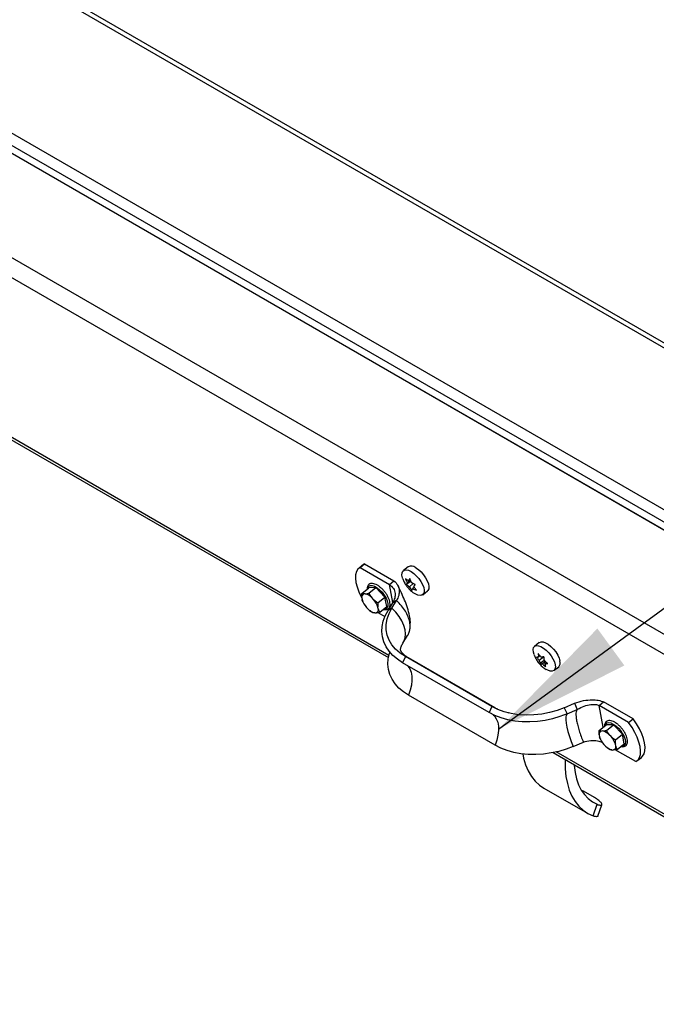
# Model space of a CAD drawing. Units: inches. Extents: x 0.1 to 10.8, y 0.2 to 8.4.
# Drawn here: x 8.5 to 8.9, y 6.1 to 6.7 of the extents above; entities that cross this region are included whole.
import ezdxf

# ---------------------------------------------------------------- set-up
doc = ezdxf.new("R2010")
doc.units = ezdxf.units.IN
doc.header["$MEASUREMENT"] = 0
doc.layers.add('FORMAT', color=7, linetype='Continuous')
doc.dimstyles.new('SLDDIMSTYLE5', dxfattribs={"dimtxt": 0.18, "dimasz": 0.08089192708333333, "dimexe": 0, "dimexo": 0.0625, "dimgap": 0, "dimtad": 0, "dimtih": 1, "dimtoh": 1, "dimdec": 0, "dimrnd": 1e-09, "dimzin": 0, "dimdsep": 46, "dimtxsty": 'Standard', "dimsah": 1, "dimcen": 0.09, "dimadec": 0, "dimazin": 0, "dimtfac": 0.08089192708333333, "dimtdec": 0, "dimtofl": 0, "dimtmove": 0, "dimatfit": 3, "dimfxl": 0, "dimfrac": 2, "dimtolj": 1, "dimtzin": 0, "dimarcsym": 0})

msp = doc.modelspace()

# ---------------------------------------------------------------- linework, layer by layer
at = {"color": 7, "linetype": 'Continuous', "lineweight": 25}
for p, q in [((9.461985515676863, 6.178929359422096), (7.529247552720837, 7.294675236117863)), ((9.463842995656615, 6.180712805241428), (7.5345164144968, 7.294489333145008)), ((7.465054244241083, 7.237595947086199), (9.389652848564726, 6.126548822113166)), ((7.463609853108156, 7.231305773110317), (9.3882084574318, 6.120258648137281)), ((7.531269369765382, 7.187644847071376), (9.362625062047089, 6.130425709459225)), ((9.142423075568566, 6.257492380447085), (7.819777297809557, 7.021039535389192)), ((9.004623278351907, 6.276355975235541), (7.869564281573143, 6.931611586568072)), ((9.000580192970698, 6.267100162522545), (7.865521196191932, 6.922355773855076)), ((8.111483201429264, 6.685929153983905), (8.742033222156815, 6.321920375162603)), ((8.72751769674716, 6.376039373001956), (8.724921006648119, 6.373957474329788)), ((8.725507939666254, 6.374359200308602), (8.728104629765296, 6.376441098980771)), ((8.725507939666254, 6.374359200308602), (8.742659703648552, 6.364457697721031)), ((8.728104629765296, 6.376441098980771), (8.727517696747158, 6.376039373001958)), ((8.728104629765296, 6.376441098980771), (8.745256393747594, 6.366539596393199)), ((8.753483895759382, 6.374676082617944), (8.750737396616165, 6.372474074406995)), ((8.726474282344117, 6.359229160073508), (8.730572130664465, 6.362514613728542)), ((8.734759315088152, 6.362578467112035), (8.730572130664465, 6.362514613728542)), ((8.730661466767804, 6.359293013457001), (8.734759315088152, 6.362578467112035)), ((8.739983264083135, 6.357081682049146), (8.734759315088152, 6.362578467112035)), ((8.742659703648552, 6.364457697721031), (8.745256393747594, 6.366539596393199)), ((8.744625357828491, 6.353915003161549), (8.742659703648552, 6.364457697721031)), ((8.754815111535839, 6.366219769963898), (8.752540387448674, 6.3643960078375)), ((8.754833680785765, 6.366862760543162), (8.752978393150299, 6.365375281977198)), ((8.754639060481061, 6.367334826201169), (8.753616991769025, 6.366515381672446)), ((8.756497518267572, 6.364937901266758), (8.754247456711031, 6.363133912346941)), ((8.754982919970328, 6.366519360879709), (8.754815111535839, 6.366219769963898)), ((8.754815111535839, 6.366219769963898), (8.755239572709893, 6.36597473374386)), ((8.757056062771696, 6.362754974996273), (8.75615511889049, 6.362032642411929)), ((8.756928895526036, 6.364754455877737), (8.757335414807848, 6.364036477676675)), ((8.726497311771789, 6.35666161399697), (8.72669517147791, 6.35560040268699)), ((8.728570999868223, 6.358949347256257), (8.727771903233865, 6.358937161257581)), ((8.73337549643062, 6.355702275761569), (8.732378540090139, 6.356751301072873)), ((8.735885415762787, 6.353796228394113), (8.739983264083135, 6.357081682049146)), ((8.74102002865443, 6.351521043602763), (8.739983264083135, 6.357081682049146)), ((8.761987894129552, 6.358441664524213), (8.76473439327277, 6.360643672735162)), ((8.727163141632536, 6.354317497482707), (8.727263667744152, 6.354106592262608)), ((8.729228120237748, 6.351126809242997), (8.730225076578229, 6.350077783931692)), ((8.736106304896579, 6.350167471007594), (8.735908445190459, 6.351228682317574)), ((8.736922180334084, 6.348235589947729), (8.74102002865443, 6.351521043602763)), ((8.741800265817103, 6.349276912989774), (8.74453808178246, 6.353696801688699)), ((8.744057701077995, 6.35062786900775), (8.741800265817103, 6.349276912989774)), ((8.744057701077995, 6.35062786900775), (8.746795517043353, 6.355047757706675)), ((8.746795517043353, 6.355047757706675), (8.74453808178246, 6.353696801688699)), ((8.731099287319207, 6.349322538404762), (8.731194232212937, 6.349248245742436)), ((8.734032616800144, 6.347879737748308), (8.734831713434502, 6.347891923746984)), ((8.735879967329222, 6.348046356009722), (8.739941114014627, 6.345701905931261)), ((8.750468522720938, 6.330272993813931), (8.753206338686295, 6.334692882512857)), ((8.754402108725266, 6.337669373613088), (8.754468913765958, 6.33853405895161)), ((8.829790382937787, 6.330625285217437), (8.82704388379457, 6.328423277006487)), ((8.751862728553295, 6.322459889473261), (8.750207381896642, 6.318936023810084)), ((8.802191472289428, 6.293405724149689), (8.751862728553295, 6.322459889473261)), ((8.830241949568478, 6.322861427831707), (8.829358459046922, 6.322153088494493)), ((8.83219777515517, 6.322185383951102), (8.829722458150902, 6.320200796269158)), ((8.83209322847407, 6.322295390889455), (8.83219777515517, 6.322185383951102)), ((8.83219777515517, 6.322185383951102), (8.832561774259151, 6.320233091725766)), ((8.800536125632773, 6.289881858486512), (8.750207381896642, 6.318936023810084)), ((8.804008618260303, 6.29264170242748), (8.75367987452417, 6.321695867751053)), ((8.832561774259151, 6.320233091725766), (8.830287050171986, 6.31840932959937)), ((8.833283305506535, 6.319655356954843), (8.831556541612144, 6.318270922416344)), ((8.832561774259151, 6.320233091725766), (8.83267386801345, 6.320234801123958)), ((8.833972611269967, 6.319051785372555), (8.833026625969406, 6.318293340788866)), ((8.838294381307955, 6.314390867123707), (8.841040880451173, 6.316592875334655)), ((8.80407017287025, 6.270927160878073), (8.753741429134118, 6.299981326201645)), ((8.802191472289428, 6.293405724149689), (8.800536125632773, 6.289881858486512)), ((8.84431349793195, 6.292751429418618), (8.850277970764388, 6.29530860875706)), ((8.850277970764388, 6.29530860875706), (8.851871964575405, 6.291734270061901)), ((8.86459824978025, 6.294064073409624), (8.867194939879292, 6.296145972081794)), ((8.866959803307592, 6.281397991156338), (8.86459824978025, 6.294064073409624)), ((8.88175001376255, 6.28416257082205), (8.86459824978025, 6.294064073409624)), ((8.88434670386159, 6.286244469494221), (8.867194939879292, 6.296145972081794)), ((8.84431349793195, 6.292751429418618), (8.845907491742967, 6.289177090723459)), ((8.845907491742967, 6.289177090723459), (8.851871964575405, 6.291734270061901)), ((8.864589024137029, 6.279497216778593), (8.868686872457376, 6.282782670433625)), ((8.872874056881063, 6.28284652381712), (8.868686872457376, 6.282782670433625)), ((8.868776208560716, 6.279561070162086), (8.872874056881063, 6.28284652381712)), ((8.878098005876046, 6.27734973875423), (8.872874056881063, 6.28284652381712)), ((8.88175001376255, 6.284162570822051), (8.88434670386159, 6.286244469494221)), ((8.8646120535647, 6.276929670702055), (8.864809913270822, 6.275868459392075)), ((8.866685741661135, 6.279217403961341), (8.865886645026777, 6.279205217962664)), ((8.871490238223531, 6.275970332466652), (8.870493281883052, 6.277019357777957)), ((8.874000157555699, 6.274064285099197), (8.878098005876046, 6.27734973875423)), ((8.879134770447342, 6.271789100307847), (8.878098005876046, 6.27734973875423)), ((8.849441538980443, 6.270222393115019), (8.855406011812883, 6.272779572453461)), ((8.865277883425447, 6.274585554187793), (8.865378409537064, 6.274374648967691)), ((8.86734286203066, 6.271394865948081), (8.86833981837114, 6.270345840636775)), ((8.874221046689492, 6.270435527712678), (8.87402318698337, 6.271496739022659)), ((8.875036922126995, 6.268503646652814), (8.879134770447342, 6.271789100307847)), ((8.837793781889044, 6.266638980726753), (9.072287672110642, 6.131268539342686)), ((8.869214029112118, 6.269590595109845), (8.869308974005849, 6.269516302447522)), ((8.872147358593056, 6.268147794453391), (8.872946455227414, 6.268159980452068)), ((8.885996669975656, 6.261385828193135), (8.873994709122133, 6.268314412714807)), ((8.886583602993793, 6.261787554171949), (8.889180293092835, 6.263869452844117)), ((8.832402696679589, 6.246028843723068), (8.857838192405724, 6.231345244589567)), ((8.855496199941594, 6.244143079598554), (8.854462545792371, 6.244664429668803)), ((8.86185507387313, 6.240472179815178), (8.855496199941594, 6.244143079598554)), ((8.861054985649789, 6.229834086956748), (8.8634292420913, 6.236578618457337)), ((8.863849309116024, 6.229750007448018), (8.866169808724491, 6.236341832338034))]:
    msp.add_line(p, q, dxfattribs=at)
at = {"color": 8, "linetype": 'Continuous', "lineweight": 25}
for p, q in [((8.742298135844567, 6.323195104331617), (8.113288803467428, 6.686314462700074)), ((8.75367987452417, 6.321695867751053), (8.751862728553295, 6.322459889473261)), ((8.803967697318091, 6.292665160686644), (8.802191472289428, 6.293405724149689)), ((9.070883883254146, 6.133506589985623), (8.839599383927208, 6.267024289442921))]:
    msp.add_line(p, q, dxfattribs=at)
at = {"color": 7, "linetype": 'Continuous', "lineweight": 25, "flags": 128}
for points in [[(8.725507939666254, 6.374359200308602), (8.724285436273773, 6.373341561934111), (8.723415723410287, 6.371917707927365), (8.722919675481194, 6.370121812907387), (8.72280919837636, 6.367996981032194), (8.723086943711017, 6.36559421143475), (8.723746245183033, 6.362971174167737), (8.724771278574115, 6.360190826036309), (8.726137441554629, 6.357319899540903), (8.72649981111866, 6.356648208866537)], [(8.757895814169471, 6.374167518427672), (8.759452849483251, 6.373099914394408), (8.760989909913658, 6.371716155200832), (8.762417667095457, 6.370096659901513), (8.763653144970935, 6.368335547676624), (8.764624542056746, 6.366535167967291), (8.765275404285147, 6.364800152298105), (8.765567905909212, 6.363231333473236), (8.76548504779775, 6.361919885540362), (8.765031645363022, 6.360942025086421), (8.764734393272768, 6.360643672735162)], [(8.75039873720985, 6.367684916284816), (8.750196385603784, 6.368317594844051), (8.74990388397972, 6.369886413668919), (8.749986742091181, 6.371197861601794), (8.750440144525909, 6.372175722055736), (8.751237741182445, 6.372763165335539), (8.75233317864226, 6.372926051373053), (8.753662794061944, 6.372654913823842), (8.755149315026253, 6.371965510216722)], [(8.755149315026253, 6.371965510216722), (8.756706350340034, 6.370897906183459), (8.758243410770438, 6.369514146989883), (8.75967116795224, 6.367894651690564), (8.760906645827717, 6.366133539465674), (8.761878042913528, 6.36433315975634), (8.762528905141929, 6.362598144087156), (8.762821406765994, 6.361029325262288), (8.762738548654532, 6.359717877329413), (8.762285146219805, 6.358740016875471), (8.761487549563267, 6.358152573595667), (8.760392112103451, 6.357989687558153), (8.75906249668377, 6.358260825107364), (8.757575975719458, 6.358950228714484), (8.757357308081676, 6.359079875070443)], [(8.751862728553295, 6.322459889473261), (8.7488195707208, 6.324484721954144), (8.746210535488935, 6.326791054428107), (8.744074517563664, 6.329344504790096), (8.742443360052402, 6.332107006976533), (8.741341379756623, 6.335037378442642), (8.740785004664364, 6.338091934099336), (8.740782529046763, 6.341225137557279), (8.741333989809577, 6.344390279969566), (8.742431165943003, 6.347540176353049), (8.744057701077995, 6.35062786900775)], [(8.750207381896642, 6.318936023810084), (8.747208826844853, 6.320905726566563), (8.74459336835624, 6.32312867873287), (8.742393236911658, 6.325577486711458), (8.74063554488728, 6.328221973667553), (8.73934195244685, 6.331029551400429), (8.73852840062196, 6.333965621930131), (8.738204914869572, 6.336994003850833), (8.738375481527607, 6.340077378196875), (8.739037998691014, 6.343177748327032), (8.740184302113697, 6.346256908159825), (8.741800265817103, 6.349276912989774)], [(8.826709332838108, 6.323622500577358), (8.826310258619726, 6.325077971848472), (8.826204666981496, 6.326528682541655), (8.826474766584806, 6.327681743850237), (8.82710486022248, 6.32847014404217), (8.828058329142596, 6.328848064164019), (8.829279761197236, 6.328793540871984), (8.830698171195108, 6.328309742861613), (8.832231126302846, 6.327424786714737), (8.833789536741655, 6.326190102865926), (8.83528283336142, 6.324677446652581), (8.836624231190516, 6.32297472815554), (8.837735773062898, 6.32118090318472), (8.83855286020523, 6.319400222327136), (8.839028006482796, 6.317736172281722), (8.839028006482796, 6.317736172281722)], [(8.829790382937786, 6.330625285217437), (8.829851359365698, 6.330672152253119), (8.830804828285814, 6.331050072374968), (8.832026260340452, 6.330995549082932), (8.833444670338325, 6.330511751072562), (8.834977625446063, 6.329626794925685), (8.836536035884873, 6.328392111076876), (8.838029332504638, 6.326879454863531), (8.839370730333734, 6.325176736366489), (8.840482272206115, 6.323382911395669), (8.841299359348449, 6.321602230538085), (8.841774505626013, 6.319938180492671)], [(8.753741429134118, 6.299981326201645), (8.75074287408233, 6.301951028958124), (8.748127415593718, 6.30417398112443), (8.745927284149136, 6.306622789103018), (8.744169592124756, 6.309267276059113), (8.742875999684326, 6.31207485379199), (8.742062447859436, 6.315010924321692), (8.74173896210705, 6.318039306242393), (8.741909528765085, 6.321122680588434), (8.74257204592849, 6.324223050718593), (8.742827144118015, 6.325036586356089)], [(8.839028006482796, 6.317736172281722), (8.839133598121025, 6.316285461588539), (8.838863498517716, 6.315132400279958), (8.838233404880041, 6.314344000088024), (8.837279935959925, 6.313966079966176), (8.836058503905287, 6.314020603258211), (8.834640093907414, 6.314504401268581), (8.833710882795947, 6.315000585988289)], [(8.84431349793195, 6.292751429418618), (8.840100209131815, 6.291157037868996), (8.835710544506497, 6.289907854634065), (8.831209943844927, 6.289022502158637), (8.826665500736807, 6.288514179008905), (8.822144962361746, 6.288390463112215), (8.817715719534835, 6.288653198787639), (8.813443802064828, 6.289298469251408), (8.80939289440177, 6.290316655007149), (8.805623386248527, 6.291692577250412), (8.802191472289428, 6.293405724149689)], [(8.845907491742967, 6.289177090723459), (8.841790648937247, 6.287600812668686), (8.837511568864723, 6.286330166300556), (8.833122982933272, 6.285380809884576), (8.828678971999254, 6.284764442407341), (8.824234299925285, 6.28448865940908), (8.819843738721243, 6.284556859383285), (8.815561393584916, 6.284968201896824), (8.811440036159802, 6.285717617946666), (8.807530454226379, 6.286795872425564), (8.803880825840704, 6.288189677926934), (8.800536125632773, 6.289881858486512)], [(8.845907491742967, 6.289177090723459), (8.845416514935714, 6.288467070208774), (8.84515144582669, 6.287299205673927), (8.845119416450482, 6.285704920057188), (8.845321288599768, 6.283727109719413), (8.845751630637666, 6.281418990260785), (8.846398863643083, 6.278842664684779), (8.8472455729569, 6.276067452434807), (8.848268976746374, 6.273168024263011), (8.849441538980443, 6.270222393115019)], [(8.885996669975656, 6.261385828193135), (8.887219173368138, 6.262403466567627), (8.888088886231625, 6.263827320574372), (8.888584934160717, 6.265623215594351), (8.88869541126555, 6.267748047469543), (8.888417665930895, 6.270150817066987), (8.887758364458877, 6.272773854333999), (8.886733331067797, 6.275554202465427), (8.885367168087283, 6.278425128960834), (8.883692665465711, 6.281317727304001), (8.88175001376255, 6.284162570822051)], [(8.889180293092835, 6.263869452844117), (8.88981586346718, 6.264485365239797), (8.890685576330664, 6.265909219246542), (8.891181624259758, 6.267705114266519), (8.891292101364591, 6.269829946141713), (8.891014356029935, 6.272232715739157), (8.890355054557919, 6.274855753006169), (8.889330021166838, 6.277636101137597), (8.887963858186323, 6.280507027633004), (8.88628935556475, 6.28339962597617), (8.88434670386159, 6.286244469494221)], [(8.849441538980443, 6.270222393115019), (8.845324696174725, 6.268646115060247), (8.8410456161022, 6.267375468692116), (8.83665703017075, 6.266426112276137), (8.832213019236733, 6.265809744798901), (8.827768347162763, 6.265533961800641), (8.823377785958721, 6.265602161774845), (8.819095440822394, 6.266013504288384), (8.81497408339728, 6.266762920338227), (8.811064501463859, 6.267841174817125), (8.80741487307818, 6.269234980318494), (8.80407017287025, 6.270927160878073)], [(8.820113497569672, 6.265883334052617), (8.820651067644125, 6.263317092640162), (8.821806193571373, 6.259464872318767), (8.823314822951875, 6.255957858928854), (8.825164278786655, 6.252825521872074), (8.827339020115131, 6.250094182148257), (8.82982077260568, 6.24778679118029), (8.832402696679589, 6.246028843723068)], [(8.84484584095954, 6.262567913680455), (8.844823955267149, 6.261924844609626), (8.844872595876168, 6.257241445489997), (8.845294647408938, 6.252798550587173), (8.84608656337026, 6.248633493506659), (8.847241689297508, 6.244781273185265), (8.848750318678011, 6.241274259795351), (8.850599774512789, 6.238141922738571), (8.852774515841265, 6.235410583014755), (8.855256268331816, 6.233103192046787), (8.858024177840809, 6.231239138820008), (8.861054985649789, 6.229834086956748)], [(8.850007923897978, 6.259587906631327), (8.850042955468979, 6.259128448497935), (8.850558736501778, 6.255113901573132), (8.851428829873388, 6.251380495262746), (8.852645280199322, 6.247962364618947), (8.854196965305382, 6.24489076208472), (8.856069697919235, 6.242193771748441), (8.858246355386619, 6.239896052567152), (8.860707036226145, 6.238018612906302), (8.8634292420913, 6.236578618457337)]]:
    msp.add_lwpolyline(points, dxfattribs=at)
at = {"color": 8, "linetype": 'Continuous', "lineweight": 25, "flags": 128}
for points in [[(8.72986912600332, 6.361950979095703), (8.730027410934914, 6.36262278891734), (8.730576917411149, 6.363436303634882), (8.73145436304618, 6.363846521964605), (8.732604614703739, 6.36382766838018), (8.733955397841852, 6.363380927521652), (8.73542183778812, 6.36253436976016), (8.736911792727527, 6.361341187433282), (8.738331643311563, 6.359876352574832), (8.739592175106184, 6.358231906146253), (8.740614184262824, 6.356511174764504), (8.741333454187485, 6.354822278310705), (8.741704790505512, 6.353271336360378), (8.74170486079036, 6.351955800300226), (8.741333660625777, 6.350958330099112), (8.740614513883282, 6.350341600478211), (8.739592607197542, 6.350144362827775), (8.739322509425104, 6.350160056001348)], [(8.750470662333349, 6.33027644968199), (8.750992409362999, 6.33124460024256), (8.751682024506295, 6.333332031356168), (8.751912087090165, 6.33562103682785), (8.751677580960827, 6.338061708483637), (8.750983619156605, 6.340600831306305), (8.749845332426148, 6.343183043705358), (8.748287539326192, 6.345752044589674), (8.746344205091866, 6.348251820924486), (8.744057701077995, 6.35062786900775)], [(8.753026437563346, 6.317308617614012), (8.753326335819697, 6.316997947163897), (8.754447795098711, 6.315385744043478), (8.755234276416639, 6.313398852786803), (8.755664618454535, 6.311090733328175), (8.755727242291313, 6.30852348867107), (8.755420462949905, 6.305766193924779), (8.754752534733804, 6.302893037747334), (8.753741429134118, 6.299981326201645)], [(8.802957172979491, 6.288612617284334), (8.80365507955583, 6.287943781840325), (8.804776538834844, 6.286331578719907), (8.805563020152771, 6.284344687463232), (8.805993362190666, 6.282036568004604), (8.806055986027445, 6.279469323347499), (8.805749206686038, 6.276712028601207), (8.805081278469936, 6.273838872423761), (8.80407017287025, 6.270927160878073)], [(8.867983867796232, 6.282219035800788), (8.868002040321446, 6.282347913736162), (8.86837324048603, 6.283345383937276), (8.869092387228525, 6.283962113558179), (8.870114293914265, 6.284159351208613), (8.871374750387876, 6.283924703721614), (8.872794557533485, 6.283272914861766)], [(8.872794557533485, 6.283272914861766), (8.874284503646448, 6.282244938920241), (8.87575096993285, 6.280905367406077), (8.87710181292263, 6.279338370524108), (8.878252154182688, 6.277642408451442), (8.879129713540992, 6.275924044722413), (8.879679350715627, 6.274291250449821), (8.879866529981484, 6.272846620102804), (8.879679490176892, 6.271680925119048), (8.879129983700658, 6.270867410401507), (8.878252538065626, 6.270457192071783), (8.877437251218016, 6.270428112706431)]]:
    msp.add_lwpolyline(points, dxfattribs=at)
at = {"color": 7, "linetype": 'Continuous', "lineweight": 25}
for centre, radius, start, end in [((8.755314905088461, 6.371169018883293), 0.003956272387245422, 49.28031822481023, 117.5686936582792), ((8.7283048137242, 6.357143925583287), 0.001870745245689148, 106.5507997968764, 194.9406225812368), ((8.72679557702749, 6.351477084487596), 0.007680288871345819, 43.37111436200166, 76.63426217068995), ((8.738390195075445, 6.359268250885987), 0.01225669969272999, 197.4127129361778, 221.6243683310906), ((8.7242134215929, 6.347560834118563), 0.01225669969275787, 17.4127129362056, 41.62436833107397), ((8.735808039640867, 6.355352000516953), 0.007680288871327567, 223.3711143619656, 256.6342621707406), ((8.734298802944172, 6.349685159421274), 0.001870745245684224, 286.5507997967517, 14.94062258135696), ((8.838593342664733, 6.318882714743433), 0.003351686998220279, 316.9065647360961, 18.35512844905211), ((8.866419555517112, 6.277411982288371), 0.001870745245688664, 106.5507997968841, 194.9406225812368), ((8.864910318820401, 6.271745141192677), 0.00768028887134833, 43.3711143620022, 76.63426217069456), ((8.86232816338583, 6.267828890823655), 0.01225669969273737, 17.4127129362052, 41.6243683311036), ((8.876504936868384, 6.279536307591085), 0.01225669969276116, 197.4127129362014, 221.624368331052), ((8.873922781433796, 6.275620057222063), 0.007680288871357693, 223.3711143620191, 256.6342621706576), ((8.872413544737077, 6.269953216126363), 0.001870745245691638, 286.5507997969139, 14.94062258115541)]:
    msp.add_arc(centre, radius, start, end, dxfattribs=at)
for points, knots in [([(8.750427834372665, 6.36761935651746), (8.750681374939274, 6.36697617257991), (8.751219276341553, 6.365611619575412), (8.752435906283653, 6.363628375575146), (8.753997599274552, 6.361727460554362), (8.755659275019124, 6.360176323963719), (8.756858398386168, 6.359432142567346), (8.7573535008125, 6.359124879757615)], [0, 0, 0, 0, 0.1857957730122938, 0.3941767906271523, 0.6206534580464285, 0.8433727517095856, 1, 1, 1, 1]), ([(8.753616991769025, 6.366515381672446), (8.75328930832808, 6.366726628833472), (8.752679079613527, 6.36712002400521), (8.752153345487274, 6.367569406268449), (8.751909922506668, 6.367777477163005)], [0, 0, 0, 0, 0.536984630729306, 1, 1, 1, 1]), ([(8.751909922506668, 6.367777477163005), (8.751986351748782, 6.367570878198626), (8.752139366395637, 6.367157258140373), (8.752399237386618, 6.366552148273319), (8.75267790664327, 6.365956920128309), (8.752878187873796, 6.365569244802126), (8.752978393150299, 6.365375281977198)], [0, 0, 0, 0, 0.2488888630376131, 0.4982862636206495, 0.7489811524209908, 1, 1, 1, 1]), ([(8.754456183304855, 6.367816306923236), (8.754375803110673, 6.367700232119571), (8.754214878486968, 6.367467845344554), (8.753998565045947, 6.367137630898781), (8.753798011861189, 6.366819051980553), (8.753677357768707, 6.366616648672718), (8.753616991769025, 6.366515381672446)], [0, 0, 0, 0, 0.2488888630370559, 0.4982862636205714, 0.7489811524211497, 0.9999999999999999, 0.9999999999999999, 0.9999999999999999, 0.9999999999999999]), ([(8.755524653948486, 6.365414111737432), (8.755425197030219, 6.365606601611242), (8.755226173829916, 6.365991793022546), (8.75494808847486, 6.366585223751362), (8.754687312125691, 6.367191720302979), (8.754533276839522, 6.367607974660357), (8.754456183304855, 6.367816306923236)], [0, 0, 0, 0, 0.2491216800202049, 0.4985172965924646, 0.7490115729864981, 1, 1, 1, 1]), ([(8.740460825033082, 6.359358885107934), (8.74045522444164, 6.359367744188487), (8.740102137105218, 6.359926261835605), (8.739208835021111, 6.360968196423597), (8.737840739768139, 6.362378789169602), (8.736374274699942, 6.3635451227589), (8.734904127239641, 6.364419024964739), (8.733475095175097, 6.364947735563981), (8.732203955200482, 6.365072419508087), (8.73109115888811, 6.364790326839029), (8.730238760274693, 6.364123599620872), (8.729758389262887, 6.36312778620381), (8.729576406399833, 6.362333521449126), (8.729632815112707, 6.361829726911431), (8.72963982333226, 6.361767135468551)], [0, 0, 0, 0, 0.001639602095600559, 0.1033681429071212, 0.2051467413954428, 0.30722888185533, 0.4100426254724523, 0.5141355746004405, 0.6198243458262546, 0.708504916992972, 0.8034692102201993, 0.894080511340828, 0.9868405607278987, 1, 1, 1, 1]), ([(8.742659703648552, 6.364457697721031), (8.74350935392706, 6.363724091456749), (8.745229405261279, 6.362238962262315), (8.746051266128545, 6.359329788908273), (8.745819849455506, 6.356416317800021), (8.744979336577812, 6.354633008421317), (8.74453808178246, 6.353696801688699)], [0, 0, 0, 0, 0.2588314180792346, 0.5239842053462553, 0.7500999001580079, 1, 1, 1, 1]), ([(8.745256393747594, 6.366539596393199), (8.74607586831202, 6.365729763190109), (8.74775708347695, 6.36406832802031), (8.748452391252071, 6.361029262213817), (8.748162564074955, 6.357962439811637), (8.747262203701577, 6.356042780716059), (8.746795517043353, 6.355047757706675)], [0, 0, 0, 0, 0.2569542319812294, 0.5271613912762301, 0.7549120588707038, 1, 1, 1, 1]), ([(8.754589319959372, 6.340092526232395), (8.754676938821362, 6.340874324771509), (8.754906586857203, 6.342923409807001), (8.754330939306634, 6.34656437629318), (8.753196845103195, 6.350915813745805), (8.750905705541427, 6.356758280005634), (8.748882611376217, 6.360984204851618), (8.747555751180458, 6.363755806670667)], [0, 0, 0, 0, 0.09513900260395439, 0.2493582384390841, 0.4364660882674775, 0.6304024156181166, 0.9999999999999999, 0.9999999999999999, 0.9999999999999999, 0.9999999999999999]), ([(8.752978393150299, 6.365375281977198), (8.752931602535101, 6.365285298589685), (8.752837969853303, 6.365105232868073), (8.752717824840353, 6.36485155793484), (8.752614831801711, 6.364611791055968), (8.752565218528982, 6.364467982812207), (8.752540387448674, 6.3643960078375)], [0, 0, 0, 0, 0.2491216800198175, 0.4985172965925084, 0.749011572986262, 0.9999999999999999, 0.9999999999999999, 0.9999999999999999, 0.9999999999999999]), ([(8.752540387448674, 6.364396007837501), (8.752783810429278, 6.364187936942944), (8.753309544555531, 6.363738554679709), (8.753919773270086, 6.363345159507969), (8.754247456711031, 6.363133912346941)], [0, 0, 0, 0, 0.4630153692703948, 0.9999999999999999, 0.9999999999999999, 0.9999999999999999, 0.9999999999999999]), ([(8.754247456711031, 6.363133912346941), (8.754360023909099, 6.362951933652003), (8.754585282085188, 6.362587776156637), (8.75494303329957, 6.362058217603715), (8.755317461341768, 6.361542841401385), (8.755583808422209, 6.36121663312823), (8.755717113188863, 6.361053368272233)], [0, 0, 0, 0, 0.2491216800207901, 0.4985172965924587, 0.7490115729865219, 1, 1, 1, 1]), ([(8.757632909045048, 6.364473667357967), (8.75729152535832, 6.364603198166408), (8.756554220056202, 6.364882953045047), (8.755884359026279, 6.365228537953162), (8.755524653948486, 6.365414111737432)], [0, 0, 0, 0, 0.4630153692704912, 1, 1, 1, 1]), ([(8.755717113188865, 6.361053368272233), (8.755741718343241, 6.3611247253865), (8.755790978926019, 6.361267585414132), (8.755893475307628, 6.361506546927971), (8.75601376592052, 6.361760775255479), (8.756107980955479, 6.361941981024657), (8.75615511889049, 6.362032642411929)], [0, 0, 0, 0, 0.2488888630373809, 0.4982862636209843, 0.74898115242163, 1, 1, 1, 1]), ([(8.75615511889049, 6.362032642411929), (8.756514823968283, 6.361847068627659), (8.757184684998206, 6.361501483719545), (8.757921990300325, 6.361221728840904), (8.758263373987052, 6.361092198032464)], [0, 0, 0, 0, 0.5369846307300167, 1, 1, 1, 1]), ([(8.756793717509218, 6.363172742107174), (8.756853618404216, 6.363273236673561), (8.756973486061803, 6.36347433631111), (8.757173296934075, 6.363791883420236), (8.757389941665748, 6.364122770648393), (8.75755186673275, 6.364356624976381), (8.757632909045048, 6.364473667357967)], [0, 0, 0, 0, 0.2491216800208179, 0.498517296592157, 0.7490115729860488, 0.9999999999999999, 0.9999999999999999, 0.9999999999999999, 0.9999999999999999]), ([(8.758263373987052, 6.361092198032464), (8.758131169705132, 6.361254079307444), (8.757866491017353, 6.361578172618312), (8.757492802966958, 6.362092029553433), (8.757133871138443, 6.36262290710772), (8.75690715085039, 6.362989384895247), (8.756793717509218, 6.363172742107174)], [0, 0, 0, 0, 0.2488888630373255, 0.4982862636212381, 0.7489811524211278, 1, 1, 1, 1]), ([(8.726497311771789, 6.35666161399697), (8.726467394446042, 6.356991980540823), (8.726393497230056, 6.35780800160005), (8.726444141457876, 6.358698926547456), (8.726474282344117, 6.359229160073508)], [0, 0, 0, 0, 0.404850512270414, 1, 1, 1, 1]), ([(8.726474282344117, 6.359229160073508), (8.726558228273902, 6.359193720073789), (8.726914052081833, 6.35904349962015), (8.727400340187032, 6.358983219837671), (8.727771903233865, 6.358937161257581)], [0, 0, 0, 0, 0.2359199354089665, 1, 1, 1, 1]), ([(8.728570999868223, 6.358949347256257), (8.728631277927713, 6.35895418403157), (8.728751872775854, 6.358963860689866), (8.729136987511081, 6.359004943574544), (8.7297569724916, 6.359097619260045), (8.730359207163485, 6.359227717551641), (8.730661466767804, 6.359293013457001)], [0, 0, 0, 0, 0.0963776889959113, 0.1928173014771113, 0.5948776540782633, 1, 1, 1, 1]), ([(8.730661466767804, 6.359293013457001), (8.73071933927116, 6.359188548383016), (8.730835107497317, 6.35897957632186), (8.731005085048423, 6.358689382691882), (8.731168432152048, 6.358421355960145), (8.731324571194655, 6.358175251448071), (8.731485730908382, 6.357931402140999), (8.73165243147066, 6.357689690045288), (8.731824813056617, 6.357450409768315), (8.73200328361393, 6.35721384039591), (8.732187190053644, 6.356980248376211), (8.732314743439705, 6.356827632759799), (8.732378540090139, 6.356751301072873)], [0, 0, 0, 0, 0.1178236967580461, 0.235694666412637, 0.3307817851236244, 0.4259022239545862, 0.5211334973103597, 0.6164068353113975, 0.7121681689963582, 0.8079812642978181, 0.9039605882930076, 1, 1, 1, 1]), ([(8.739089953953473, 6.349973604438345), (8.739135406619262, 6.349957537125933), (8.739660946690863, 6.34977176108027), (8.740504173703355, 6.349794021346776), (8.741603104911627, 6.350092635430958), (8.742411505641655, 6.350802316995095), (8.74288072736396, 6.351804262799234), (8.743023010192063, 6.353012507449681), (8.742848306857955, 6.354438583447216), (8.742340063511628, 6.356042851238766), (8.741549338192542, 6.357724772245398), (8.740820903089277, 6.358818323721027), (8.740460825033082, 6.359358885107934)], [0, 0, 0, 0, 0.01127052047762325, 0.1303138118729673, 0.2294457532650582, 0.3353462377831513, 0.4370603832604532, 0.5421434657109353, 0.6551962105059392, 0.7714829361249689, 0.8870400674013361, 1, 1, 1, 1]), ([(8.727147515462057, 6.354352505041653), (8.727131382104469, 6.354386441632042), (8.727073765780723, 6.354507637828664), (8.726982228600514, 6.354724269455962), (8.726875462275204, 6.355005051327035), (8.726778353968266, 6.355296062025623), (8.726722911048736, 6.355498911624447), (8.72669517147791, 6.35560040268699)], [0, 0, 0, 0, 0.08838748038577343, 0.3156541753092986, 0.543151050591202, 0.7714262903873217, 1, 1, 1, 1]), ([(8.73337549643062, 6.355702275761569), (8.733524467739125, 6.3555658152904), (8.73429657248061, 6.354858553080843), (8.735175815504558, 6.354270677875999), (8.735885415762787, 6.353796228394113)], [0, 0, 0, 0, 0.1929418387192805, 1, 1, 1, 1]), ([(8.735885415762787, 6.353796228394113), (8.735878580762543, 6.353698618362661), (8.735864908438238, 6.353503365113537), (8.735850065955482, 6.353213138131935), (8.735839828986201, 6.352925119066127), (8.73583451378761, 6.352612690911758), (8.735836371340202, 6.352277241201305), (8.735848779050635, 6.351920727839456), (8.735871247427331, 6.351569895480607), (8.735896040536781, 6.351342469566094), (8.735908445190459, 6.351228682317574)], [0, 0, 0, 0, 0.1090386074526339, 0.2181142867012595, 0.3273169877180351, 0.4365697911820894, 0.5770339890984122, 0.7176404520282302, 0.8587279900544805, 1, 1, 1, 1]), ([(8.75315268319385, 6.334723527755886), (8.753515069527703, 6.335356695538717), (8.754325924237495, 6.336773435163907), (8.75474491033627, 6.339417089706734), (8.754538581507292, 6.342453559579614), (8.75359314519167, 6.345658255070187), (8.751955107065587, 6.348899976587045), (8.7497150702232, 6.352097476140103), (8.747768701436636, 6.354064330517818), (8.746795517043353, 6.355047757706675)], [0, 0, 0, 0, 0.1186907960991779, 0.2655756634159827, 0.4124605307327838, 0.5593453980495844, 0.7062302653663948, 0.8531151326831894, 1, 1, 1, 1]), ([(8.732734995910397, 6.348171736564236), (8.732630121173528, 6.348238517330302), (8.732420329622242, 6.348372105656025), (8.732130252987528, 6.348566012880859), (8.731863158251032, 6.348750850079831), (8.731618859540603, 6.348926307268311), (8.73139560053572, 6.349091876371921), (8.731255567167791, 6.349201066328947), (8.731194544155823, 6.349248648559903)], [0, 0, 0, 0, 0.1981280428879379, 0.3963355781591444, 0.5562306183964558, 0.7161816885356705, 0.8763191339804288, 1, 1, 1, 1]), ([(8.734032616800144, 6.347879737748308), (8.733982300713704, 6.347882887994036), (8.733881636212306, 6.34788919050955), (8.7335860572423, 6.347919893006884), (8.733177695814545, 6.347996886699205), (8.732882935263227, 6.34811330606621), (8.732734995910397, 6.348171736564236)], [0, 0, 0, 0, 0.09637768899592565, 0.1928173014771156, 0.5948776540781885, 1, 1, 1, 1]), ([(8.736922180334084, 6.348235589947729), (8.736744858446308, 6.348196165687357), (8.73599323952327, 6.348029057043889), (8.735334807906655, 6.347951320607966), (8.734831713434502, 6.347891923746984)], [0, 0, 0, 0, 0.2359199354089209, 1, 1, 1, 1]), ([(8.736106304896579, 6.350167471007594), (8.736191340059012, 6.349881295239935), (8.736401380950293, 6.349174427497434), (8.736727870340658, 6.348585869774833), (8.736922180334084, 6.34823558994773)], [0, 0, 0, 0, 0.4048505122707099, 1, 1, 1, 1]), ([(8.75367987452417, 6.321695867751053), (8.753400877670828, 6.321862554658972), (8.752558627318477, 6.322365757850138), (8.751434387740572, 6.323192404533057), (8.750432764052851, 6.324104107187094), (8.749764047115496, 6.324888912788265), (8.749367453855209, 6.325511304844848), (8.749173212949358, 6.325964575274142), (8.749102677541332, 6.32626726090975), (8.749076360574652, 6.326638075806634), (8.749144144574858, 6.327252066122564), (8.749379881278053, 6.328100352185503), (8.7497909986565, 6.32910904439496), (8.75025851504298, 6.329912212068207), (8.750468522720938, 6.330272993813931)], [0, 0, 0, 0, 0.03762960553311884, 0.1135982292971771, 0.1909695074993263, 0.2714577169764716, 0.3574931555888753, 0.4535113268797743, 0.5700059129960964, 0.683536835803243, 0.7762570091412685, 0.8596243029566414, 0.9369434419193722, 1, 1, 1, 1]), ([(8.826758455723176, 6.32356096236141), (8.826807522008055, 6.323398847145685), (8.827069362935008, 6.322533723599761), (8.827854628029241, 6.321013121528959), (8.829159079406077, 6.318990625855782), (8.830844095942071, 6.317142295920635), (8.832398972404429, 6.315792435955139), (8.833423355740816, 6.315214383783317), (8.833729963493388, 6.315041367226941)], [0, 0, 0, 0, 0.04531787570819187, 0.2418376409097926, 0.4540925809424397, 0.6854734890299832, 0.9058592001383344, 1, 1, 1, 1]), ([(8.829358459046922, 6.322153088494493), (8.82924220972437, 6.322156471350454), (8.82900958325041, 6.322163240782198), (8.82868113935635, 6.322189560752276), (8.82837005453696, 6.322229510392856), (8.828182724780444, 6.322270820347307), (8.828088967606766, 6.322291495677517)], [0, 0, 0, 0, 0.2491216800207725, 0.4985172965924466, 0.7490115729865091, 1, 1, 1, 1]), ([(8.828088967606766, 6.322291495677517), (8.828211841367748, 6.32211050160157), (8.828457839949248, 6.321748143636891), (8.828858749371085, 6.321220788333224), (8.829279356869778, 6.320703810817998), (8.829574694156998, 6.3203685399474), (8.829722458150902, 6.320200796269158)], [0, 0, 0, 0, 0.2488888630373779, 0.4982862636210126, 0.7489811524216042, 0.9999999999999999, 0.9999999999999999, 0.9999999999999999, 0.9999999999999999]), ([(8.830828543404182, 6.322175506867016), (8.830681887177375, 6.322341975736442), (8.83038841345919, 6.322675096526035), (8.829968782666093, 6.323190493178129), (8.8295666016099, 6.323719033238107), (8.829318983775815, 6.324083695486089), (8.829195052860044, 6.324266206275376)], [0, 0, 0, 0, 0.2491216800198863, 0.4985172965924757, 0.7490115729862677, 0.9999999999999999, 0.9999999999999999, 0.9999999999999999, 0.9999999999999999]), ([(8.829195052860044, 6.324266206275376), (8.829201865693326, 6.323927692078334), (8.829216579747618, 6.323196584172401), (8.829308889909, 6.322517660221539), (8.829358459046922, 6.322153088494493)], [0, 0, 0, 0, 0.4630153692704133, 0.9999999999999999, 0.9999999999999999, 0.9999999999999999, 0.9999999999999999]), ([(8.832499220678548, 6.322358750795084), (8.83235049252876, 6.322334549164805), (8.83205273234316, 6.322286096454713), (8.831628866134997, 6.322234873987472), (8.831219436017044, 6.322197066988904), (8.830958897018863, 6.322182696667306), (8.830828543404182, 6.322175506867016)], [0, 0, 0, 0, 0.2488888630376175, 0.4982862636207003, 0.7489811524210791, 1, 1, 1, 1]), ([(8.832662626865426, 6.320245633014204), (8.832613057727503, 6.320610204741251), (8.832520747566118, 6.321289128692113), (8.832506033511828, 6.322020236598044), (8.832499220678548, 6.322358750795084)], [0, 0, 0, 0, 0.5369846307293282, 1, 1, 1, 1]), ([(8.829722458150902, 6.320200796269158), (8.829804048925673, 6.319861897918868), (8.829955991402425, 6.31923078423163), (8.830182276632584, 6.318669303710294), (8.830287050171986, 6.31840932959937)], [0, 0, 0, 0, 0.5369846307300625, 1, 1, 1, 1]), ([(8.830287050171986, 6.31840932959937), (8.830380003281967, 6.318388813540252), (8.83056609942664, 6.318347739502957), (8.830876148575392, 6.318307709038264), (8.831205316121478, 6.318281165446111), (8.831439416062132, 6.318274338229055), (8.831556541612144, 6.318270922416344)], [0, 0, 0, 0, 0.2488888630372602, 0.498286263621205, 0.748981152421066, 1, 1, 1, 1]), ([(8.831556541612144, 6.318270922416344), (8.831716308118752, 6.318114964725791), (8.832036016812726, 6.317802877852134), (8.832535313465145, 6.317351353375935), (8.833051146214373, 6.316913933665243), (8.83341107584273, 6.316639317501486), (8.83359121799049, 6.31650187411908)], [0, 0, 0, 0, 0.2491216800208149, 0.4985172965921537, 0.7490115729860685, 1, 1, 1, 1]), ([(8.834697303243766, 6.318476584716938), (8.834518654442975, 6.318612861103486), (8.834160991820552, 6.31888569232078), (8.833646265339304, 6.319321794692512), (8.833145395268742, 6.319774421617018), (8.832823618924001, 6.320088494948962), (8.832662626865426, 6.320245633014204)], [0, 0, 0, 0, 0.2488888630370336, 0.4982862636205621, 0.7489811524211202, 1, 1, 1, 1]), ([(8.833026625969406, 6.318293340788866), (8.833155985571759, 6.318300469111777), (8.833414847021503, 6.318314733595973), (8.833822956774892, 6.318352285801785), (8.834247693287312, 6.318403456510493), (8.8345473348381, 6.318452192640266), (8.834697303243766, 6.318476584716938)], [0, 0, 0, 0, 0.2491216800202159, 0.4985172965924655, 0.7490115729865666, 1, 1, 1, 1]), ([(8.83359121799049, 6.31650187411908), (8.833486444451086, 6.316761848230004), (8.833260159220927, 6.317323328751341), (8.833108216744176, 6.317954442438577), (8.833026625969406, 6.318293340788866)], [0, 0, 0, 0, 0.4630153692704848, 1, 1, 1, 1]), ([(8.850277970764388, 6.29530860875706), (8.852010217871928, 6.29589251900101), (8.855325790819125, 6.29701014073061), (8.860117135453587, 6.297470610493158), (8.864136228892518, 6.297189558153653), (8.86618670285254, 6.29648996735392), (8.867194939879292, 6.296145972081794)], [0, 0, 0, 0, 0.3083949010151698, 0.5902770952296228, 0.7985354550449579, 1, 1, 1, 1]), ([(8.851871964575405, 6.291734270061901), (8.853209979433874, 6.292451566419548), (8.855735260677726, 6.293805344389042), (8.85947784021004, 6.2946960173415), (8.862517214779649, 6.294767233028129), (8.86390567444854, 6.294298087256528), (8.86459824978025, 6.294064073409624)], [0, 0, 0, 0, 0.3130649516443738, 0.590858199736339, 0.7959166374201863, 0.9999999999999999, 0.9999999999999999, 0.9999999999999999, 0.9999999999999999]), ([(8.80556732315321, 6.291850748876134), (8.805194640886691, 6.292023094698857), (8.80463226688122, 6.292283162910734), (8.80416591965619, 6.292551268865098), (8.804008618260301, 6.292641702427482)], [0, 0, 0, 0, 0.6626946887538486, 1, 1, 1, 1]), ([(8.811871708052308, 6.28965322611166), (8.811775927315818, 6.289671116981229), (8.811599701439862, 6.289704034186473), (8.811447187741859, 6.289751301170692), (8.811377566946161, 6.289772878019818)], [0, 0, 0, 0, 0.5435111953373705, 1, 1, 1, 1]), ([(8.877191359471816, 6.270230968773043), (8.877196606146448, 6.270229035460795), (8.877683000444064, 6.270049807260249), (8.878495872563958, 6.270056661983804), (8.879617192662124, 6.270306954609668), (8.880461414223804, 6.270984989554159), (8.880965465538194, 6.27196751092319), (8.881137722286718, 6.273156096017484), (8.880993402021273, 6.274561448066493), (8.88051915076449, 6.276154102715214), (8.879738684492564, 6.277836942456814), (8.878702887412883, 6.27951118211616), (8.87746578073558, 6.281097521301451), (8.876087337785815, 6.282521177467835), (8.874791609289904, 6.283582258413911), (8.873721571823188, 6.284275133056411), (8.872656471455146, 6.284830457859457), (8.871456089170621, 6.28524687995572), (8.870196275749453, 6.285331711264883), (8.869105242408045, 6.285005506939498), (8.868287969927785, 6.284306354411716), (8.867846020693646, 6.283289840289754), (8.867681665925009, 6.282520946110653), (8.86774070584779, 6.282050169237084), (8.867743678713387, 6.282026463982985)], [0, 0, 0, 0, 0.0006093855570644002, 0.05649324206379035, 0.103383864942038, 0.1535970604823018, 0.2015085736069454, 0.2505562560558963, 0.3033882406550065, 0.3580369160491295, 0.4123829906655506, 0.4663605479580668, 0.5201574989989749, 0.5739633247601583, 0.6279161067754723, 0.664257720167465, 0.6927586175992654, 0.7479007660767877, 0.8038444944612033, 0.8504309953757491, 0.9001983352419057, 0.9479983285110589, 0.9973815348513787, 1, 1, 1, 1]), ([(8.8646120535647, 6.276929670702055), (8.864582136238953, 6.277260037245906), (8.864508239022967, 6.278076058305134), (8.864558883250787, 6.27896698325254), (8.864589024137029, 6.279497216778593)], [0, 0, 0, 0, 0.4048505122707189, 1, 1, 1, 1]), ([(8.864589024137029, 6.279497216778593), (8.864672970066813, 6.279461776778874), (8.865028793874744, 6.279311556325234), (8.865515081979945, 6.279251276542755), (8.865886645026777, 6.279205217962664)], [0, 0, 0, 0, 0.2359199354089062, 1, 1, 1, 1]), ([(8.866685741661135, 6.279217403961341), (8.866746019720624, 6.279222240736654), (8.866866614568766, 6.27923191739495), (8.867251729303995, 6.27927300027963), (8.867871714284512, 6.279365675965129), (8.868473948956398, 6.279495774256725), (8.868776208560716, 6.279561070162086)], [0, 0, 0, 0, 0.09637768899595471, 0.192817301477146, 0.5948776540782047, 1, 1, 1, 1]), ([(8.868776208560718, 6.279561070162086), (8.868834081064072, 6.279456605088101), (8.86894984929023, 6.279247633026944), (8.869119826841334, 6.278957439396965), (8.86928317394496, 6.278689412665229), (8.869439312987566, 6.278443308153157), (8.869600472701295, 6.278199458846085), (8.869767173263572, 6.277957746750372), (8.86993955484953, 6.2777184664734), (8.870118025406843, 6.277481897100995), (8.870301931846557, 6.277248305081295), (8.870429485232616, 6.277095689464883), (8.870493281883052, 6.277019357777957)], [0, 0, 0, 0, 0.1178236967580793, 0.2356946664126248, 0.3307817851235809, 0.4259022239544835, 0.5211334973102498, 0.6164068353113283, 0.7121681689962304, 0.8079812642978187, 0.9039605882929997, 1, 1, 1, 1]), ([(8.871490238223531, 6.275970332466652), (8.871639209532036, 6.275833871995483), (8.87241131427352, 6.275126609785929), (8.873290557297471, 6.274538734581083), (8.874000157555699, 6.274064285099197)], [0, 0, 0, 0, 0.1929418387192204, 1, 1, 1, 1]), ([(8.855406011812883, 6.272779572453461), (8.856803960533716, 6.273145118199333), (8.8594423570076, 6.27383502519848), (8.863389652669523, 6.273760633663045), (8.865511087803595, 6.27303663927637), (8.866390302804257, 6.272736584509229)], [0, 0, 0, 0, 0.3975559680623824, 0.750320987226366, 1, 1, 1, 1]), ([(8.86526225725497, 6.274620561746738), (8.86524612389738, 6.274654498337125), (8.865188507573635, 6.27477569453375), (8.865096970393429, 6.274992326161047), (8.864990204068116, 6.27527310803212), (8.864893095761177, 6.275564118730707), (8.864837652841647, 6.275766968329532), (8.864809913270822, 6.275868459392075)], [0, 0, 0, 0, 0.08838748038589961, 0.3156541753093611, 0.5431510505912632, 0.7714262903873557, 1, 1, 1, 1]), ([(8.874000157555699, 6.274064285099197), (8.873993322555455, 6.273966675067744), (8.873979650231151, 6.27377142181862), (8.873964807748393, 6.27348119483702), (8.873954570779112, 6.273193175771211), (8.873949255580523, 6.272880747616843), (8.873951113133113, 6.272545297906388), (8.873963520843546, 6.27218878454454), (8.873985989220243, 6.271837952185691), (8.874010782329695, 6.271610526271178), (8.87402318698337, 6.271496739022659)], [0, 0, 0, 0, 0.1090386074525751, 0.2181142867011819, 0.3273169877178906, 0.4365697911819286, 0.5770339890983429, 0.717640452028154, 0.8587279900544441, 1, 1, 1, 1]), ([(8.874221046689492, 6.270435527712678), (8.874306081851923, 6.270149351945018), (8.874516122743204, 6.269442484202517), (8.87484261213357, 6.268853926479919), (8.875036922126995, 6.268503646652814)], [0, 0, 0, 0, 0.4048505122704193, 1, 1, 1, 1]), ([(8.870849737703308, 6.268439793269321), (8.87074486296644, 6.268506574035386), (8.870535071415153, 6.268640162361108), (8.870244994780439, 6.268834069585942), (8.869977900043944, 6.269018906784916), (8.869733601333513, 6.269194363973396), (8.869510342328633, 6.269359933077005), (8.869370308960702, 6.269469123034031), (8.869309285948734, 6.269516705264986)], [0, 0, 0, 0, 0.1981280428878693, 0.3963355781590893, 0.5562306183964696, 0.7161816885357257, 0.8763191339804648, 1, 1, 1, 1]), ([(8.872147358593056, 6.268147794453391), (8.872097042506615, 6.268150944699119), (8.87199637800522, 6.268157247214635), (8.87170079903521, 6.268187949711967), (8.871292437607458, 6.268264943404289), (8.870997677056138, 6.268381362771295), (8.870849737703308, 6.268439793269321)], [0, 0, 0, 0, 0.09637768899590438, 0.1928173014770921, 0.5948776540782603, 1, 1, 1, 1]), ([(8.875036922126995, 6.268503646652814), (8.874859600239219, 6.26846422239244), (8.87410798131618, 6.268297113748973), (8.873449549699567, 6.268219377313049), (8.872946455227414, 6.268159980452068)], [0, 0, 0, 0, 0.2359199354089728, 1, 1, 1, 1]), ([(8.8634292420913, 6.236578618457337), (8.863807363267341, 6.236429949118887), (8.86457434068595, 6.236128389638343), (8.865414334489204, 6.235979278842802), (8.865988660378855, 6.236054298632033), (8.866237680513596, 6.236356828078551), (8.866158153672151, 6.236855644101995), (8.865748419993464, 6.237507145928343), (8.865003852613114, 6.238287681676786), (8.864039865161963, 6.23906855287672), (8.862971732937002, 6.239807083791622), (8.862229096891586, 6.240249407054591), (8.86185507387313, 6.240472179815178)], [0, 0, 0, 0, 0.1049916469592355, 0.2129640640681875, 0.3179807559074366, 0.4261382228966974, 0.5296323190767781, 0.6360936457836719, 0.7402367670754586, 0.8473481622906092, 0.9231180583474021, 1, 1, 1, 1]), ([(8.86380341475329, 6.229766082779014), (8.863790990168626, 6.229698998774121), (8.863752726581122, 6.229492402355738), (8.863335838465641, 6.229355187954567), (8.86267094048715, 6.229372557520567), (8.861884989936103, 6.229545550983715), (8.861332892230841, 6.229737477761954), (8.861054985649789, 6.229834086956748)], [0, 0, 0, 0, 0.1224104132201871, 0.3769833507144087, 0.6389653266738808, 0.818267834209303, 1, 1, 1, 1])]:
    msp.add_open_spline(points, degree=3, knots=knots, dxfattribs=at)
msp.add_open_spline([(8.851871964575405, 6.291734270061901), (8.851672993813613, 6.291498262298828), (8.851275052290031, 6.291026246772682), (8.851039590251938, 6.28957739890714), (8.851082120150494, 6.287641976749323), (8.851425946166856, 6.285231002517732), (8.852051832260821, 6.282440971051495), (8.852943864525601, 6.279363912613572), (8.854057671608032, 6.276101797780377), (8.854956565077932, 6.273886980895767), (8.855406011812883, 6.272779572453461)], degree=3, dxfattribs=at)

# ---------------------------------------------------------------- leaders
at = {"layer": 'FORMAT'}
msp.add_leader([(8.806076276514133, 6.280353519854732), (9.292867198648699, 6.635824947985332)], dimstyle='SLDDIMSTYLE5', dxfattribs=at)

doc.saveas('drawing.dxf')
